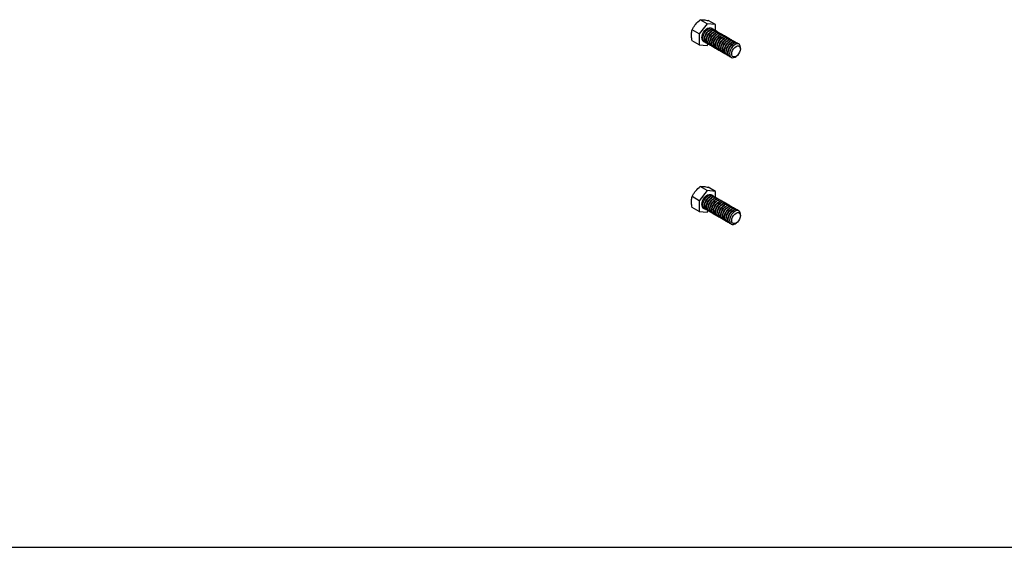
# Model space of a CAD drawing. Units: inches. Extents: x 3 to 813, y 3 to 538.
# Drawn here: x 527 to 556, y 516 to 532 of the extents above; entities that cross this region are included whole.
import ezdxf

# ---------------------------------------------------------------- set-up
doc = ezdxf.new("R2010")
doc.units = ezdxf.units.IN
doc.header["$LTSCALE"] = 24
doc.header["$MEASUREMENT"] = 0

msp = doc.modelspace()

# ---------------------------------------------------------------- linework, layer by layer
at = {"color": 7, "linetype": 'Continuous', "lineweight": 25}
for p, q in [((547.0966296, 531.3805496), (546.8581932, 531.083937)), ((547.0966296, 531.3805496), (546.8905204, 531.499534)), ((547.335066, 531.3592298), (547.0966296, 531.3805496)), ((547.335066, 531.3592298), (547.1289568, 531.4782141)), ((547.2400215, 531.2396394), (547.2091205, 531.2574782)), ((547.335066, 531.1847203), (547.335066, 531.3592298)), ((546.8581932, 531.083937), (546.6520839, 531.2029213)), ((546.8581932, 531.083937), (546.8581932, 530.7660046)), ((547.2930546, 531.2090241), (547.2842854, 531.2140864)), ((547.3460876, 531.1784088), (547.3373184, 531.1834711)), ((547.3991206, 531.1477935), (547.3903514, 531.1528558)), ((547.4521536, 531.1171781), (547.4433844, 531.1222405)), ((547.5051866, 531.0865628), (547.4964174, 531.0916252)), ((547.5582196, 531.0559475), (547.5494505, 531.0610099)), ((547.6112526, 531.0253322), (547.6024835, 531.0303946)), ((547.6642856, 530.9947169), (547.6555165, 530.9997793)), ((547.7173186, 530.9641016), (547.7085495, 530.9691639)), ((546.8581932, 530.7660046), (546.6520839, 530.8849889)), ((546.8581932, 530.7660046), (547.0966296, 530.7446848)), ((546.9841388, 530.8677562), (547.0150398, 530.8499174)), ((547.0593037, 530.8243644), (547.0680728, 530.8193021)), ((547.0966296, 530.7446848), (547.1288658, 530.7847863)), ((547.1123367, 530.7937491), (547.1211058, 530.7886868)), ((547.1653697, 530.7631338), (547.1741389, 530.7580715)), ((547.2184027, 530.7325185), (547.2271719, 530.7274562)), ((547.2714357, 530.7019032), (547.2802049, 530.6968409)), ((547.3244687, 530.6712879), (547.3332379, 530.6662256)), ((547.7703516, 530.9334863), (547.7615825, 530.9385486)), ((547.8233846, 530.902871), (547.8146155, 530.9079333)), ((547.8764176, 530.8722557), (547.8676485, 530.877318)), ((547.9294507, 530.8416404), (547.9206815, 530.8467027)), ((547.9824837, 530.8110251), (547.9737145, 530.8160874)), ((548.0726491, 530.6463715), (548.0726491, 530.6823851)), ((547.3775017, 530.6406726), (547.3862709, 530.6356102)), ((547.4305348, 530.6100573), (547.4393039, 530.6049949)), ((547.4835678, 530.579442), (547.4923369, 530.5743796)), ((547.5366008, 530.5488267), (547.5453699, 530.5437643)), ((547.5896338, 530.5182114), (547.5984029, 530.513149)), ((547.6426668, 530.487596), (547.6514359, 530.4825337)), ((547.6956998, 530.4569807), (547.7044689, 530.4519184)), ((547.7487328, 530.4263654), (547.757502, 530.4213031)), ((547.9139915, 530.4075522), (547.9451785, 530.425562)), ((547.0966296, 526.4813047), (546.8581932, 526.1846921)), ((547.0966296, 526.4813047), (546.8905204, 526.6002891)), ((547.335066, 526.4599849), (547.0966296, 526.4813047)), ((547.335066, 526.4599849), (547.1289568, 526.5789693)), ((547.2400215, 526.3403945), (547.2091205, 526.3582333)), ((547.335066, 526.2854754), (547.335066, 526.4599849)), ((546.8581932, 526.1846921), (546.6520839, 526.3036765)), ((546.8581932, 526.1846921), (546.8581932, 525.8667597)), ((547.2930546, 526.3097792), (547.2842854, 526.3148415)), ((547.3460876, 526.2791639), (547.3373184, 526.2842262)), ((547.3991206, 526.2485486), (547.3903514, 526.2536109)), ((547.4521536, 526.2179333), (547.4433844, 526.2229956)), ((547.5051866, 526.187318), (547.4964174, 526.1923803)), ((547.5582196, 526.1567027), (547.5494505, 526.161765)), ((547.6112526, 526.1260874), (547.6024835, 526.1311497)), ((547.6642856, 526.0954721), (547.6555165, 526.1005344)), ((547.7173186, 526.0648568), (547.7085495, 526.0699191)), ((547.7703516, 526.0342415), (547.7615825, 526.0393038)), ((546.8581932, 525.8667597), (546.6520839, 525.985744)), ((546.8581932, 525.8667597), (547.0966296, 525.8454399)), ((546.9841388, 525.9685113), (547.0150398, 525.9506725)), ((547.0593037, 525.9251195), (547.0680728, 525.9200572)), ((547.0966296, 525.8454399), (547.1288658, 525.8855414)), ((547.1123367, 525.8945042), (547.1211058, 525.8894419)), ((547.1653697, 525.8638889), (547.1741389, 525.8588266)), ((547.2184027, 525.8332736), (547.2271719, 525.8282113)), ((547.2714357, 525.8026583), (547.2802049, 525.797596)), ((547.3244687, 525.772043), (547.3332379, 525.7669807)), ((547.8233846, 526.0036261), (547.8146155, 526.0086885)), ((547.8764176, 525.9730108), (547.8676485, 525.9780732)), ((547.9294507, 525.9423955), (547.9206815, 525.9474579)), ((547.9824837, 525.9117802), (547.9737145, 525.9168426)), ((548.0726491, 525.7471266), (548.0726491, 525.7831402)), ((547.3775017, 525.7414277), (547.3862709, 525.7363654)), ((547.4305348, 525.7108124), (547.4393039, 525.7057501)), ((547.4835678, 525.6801971), (547.4923369, 525.6751348)), ((547.5366008, 525.6495818), (547.5453699, 525.6445195)), ((547.5896338, 525.6189665), (547.5984029, 525.6139042)), ((547.6426668, 525.5883512), (547.6514359, 525.5832889)), ((547.6956998, 525.5577359), (547.7044689, 525.5526735)), ((547.7487328, 525.5271206), (547.757502, 525.5220582)), ((547.9139915, 525.5083074), (547.9451785, 525.5263171))]:
    msp.add_line(p, q, dxfattribs=at)
at = {"color": 7, "linetype": 'Continuous'}
msp.add_line((12, 516), (804, 516), dxfattribs=at)
at = {"color": 7, "linetype": 'Continuous', "lineweight": 25, "flags": 128}
for points in [[(546.9375306, 530.9707713), (546.9434304, 531.0237447), (546.9606923, 531.0796011), (546.9880361, 531.1341979), (547.0234337, 531.1834859), (547.06426, 531.2238096), (547.1074869, 531.2521784), (547.1499086, 531.2664883), (547.1883789, 531.265678), (547.2091205, 531.2574782)], [(547.0393697, 530.8409482), (547.0271252, 530.8443005), (546.9975516, 530.8637943), (546.9776179, 530.8967109), (546.9688026, 530.940609), (546.9717594, 530.9922328), (546.986269, 531.0477537), (547.0112554, 531.1030539), (547.0448654, 531.1540321), (547.0846063, 531.1969074), (547.1275307, 531.2285001)], [(547.0593037, 530.8243644), (547.0418154, 530.8382414), (547.0218818, 530.8711579), (547.0130664, 530.915056), (547.0160232, 530.9666798), (547.0305329, 531.0222007), (547.0555193, 531.0775009), (547.0891293, 531.1284791), (547.1288701, 531.1713544), (547.1717946, 531.2029471)], [(547.0924027, 530.8103329), (547.0801582, 530.8136852), (547.0505846, 530.833179), (547.0306509, 530.8660956), (547.0218356, 530.9099937), (547.0247924, 530.9616175), (547.039302, 531.0171384), (547.0642884, 531.0724386), (547.0978984, 531.1234168), (547.1376393, 531.1662921), (547.1805637, 531.1978847)], [(547.1123367, 530.7937491), (547.0948484, 530.8076261), (547.0749148, 530.8405426), (547.0660994, 530.8844407), (547.0690562, 530.9360645), (547.0835659, 530.9915854), (547.1085523, 531.0468856), (547.1421623, 531.0978638), (547.1819032, 531.1407391), (547.2248276, 531.1723318)], [(547.1454357, 530.7797176), (547.1331912, 530.7830699), (547.1036176, 530.8025637), (547.0836839, 530.8354803), (547.0748686, 530.8793784), (547.0778254, 530.9310022), (547.092335, 530.9865231), (547.1173214, 531.0418233), (547.1509314, 531.0928015), (547.1906723, 531.1356768), (547.2335967, 531.1672694)], [(547.1653697, 530.7631338), (547.1478815, 530.7770108), (547.1279478, 530.8099273), (547.1191324, 530.8538254), (547.1220892, 530.9054492), (547.1365989, 530.9609701), (547.1615853, 531.0162703), (547.1951953, 531.0672485), (547.2349362, 531.1101238), (547.2778606, 531.1417165)], [(547.1984687, 530.7491023), (547.1862242, 530.7524546), (547.1566506, 530.7719484), (547.1367169, 530.804865), (547.1279016, 530.848763), (547.1308584, 530.9003869), (547.145368, 530.9559078), (547.1703544, 531.011208), (547.2039644, 531.0621862), (547.2437053, 531.1050615), (547.2866297, 531.1366541)], [(547.2184027, 530.7325185), (547.2009145, 530.7463954), (547.1809808, 530.779312), (547.1721654, 530.8232101), (547.1751223, 530.8748339), (547.1896319, 530.9303548), (547.2146183, 530.985655), (547.2482283, 531.0366332), (547.2879692, 531.0795085), (547.3308936, 531.1111012)], [(547.2515017, 530.718487), (547.2392572, 530.7218393), (547.2096836, 530.7413331), (547.1897499, 530.7742497), (547.1809346, 530.8181477), (547.1838914, 530.8697716), (547.198401, 530.9252924), (547.2233874, 530.9805927), (547.2569974, 531.0315709), (547.2967383, 531.0744462), (547.3396627, 531.1060388)], [(547.2714357, 530.7019032), (547.2539475, 530.7157801), (547.2340138, 530.7486967), (547.2251985, 530.7925948), (547.2281553, 530.8442186), (547.2426649, 530.8997395), (547.2676513, 530.9550397), (547.3012613, 531.0060179), (547.3410022, 531.0488932), (547.3839266, 531.0804859)], [(547.3045347, 530.6878717), (547.2922903, 530.691224), (547.2627166, 530.7107178), (547.2427829, 530.7436344), (547.2339676, 530.7875324), (547.2369244, 530.8391563), (547.2514341, 530.8946771), (547.2764204, 530.9499774), (547.3100304, 531.0009556), (547.3497713, 531.0438309), (547.3926957, 531.0754235)], [(547.3244687, 530.6712879), (547.3069805, 530.6851648), (547.2870468, 530.7180814), (547.2782315, 530.7619795), (547.2811883, 530.8136033), (547.2956979, 530.8691242), (547.3206843, 530.9244244), (547.3542943, 530.9754026), (547.3940352, 531.0182779), (547.4369596, 531.0498705)], [(547.3575677, 530.6572564), (547.3453233, 530.6606087), (547.3157496, 530.6801025), (547.2958159, 530.7130191), (547.2870006, 530.7569171), (547.2899574, 530.808541), (547.3044671, 530.8640618), (547.3294535, 530.9193621), (547.3630634, 530.9703403), (547.4028043, 531.0132156), (547.4457287, 531.0448082)], [(547.3775017, 530.6406726), (547.3600135, 530.6545495), (547.3400798, 530.6874661), (547.3312645, 530.7313642), (547.3342213, 530.782988), (547.3487309, 530.8385089), (547.3737173, 530.8938091), (547.4073273, 530.9447873), (547.4470682, 530.9876626), (547.4899926, 531.0192552)], [(547.4106008, 530.6266411), (547.3983563, 530.6299934), (547.3687826, 530.6494872), (547.348849, 530.6824038), (547.3400336, 530.7263018), (547.3429904, 530.7779256), (547.3575001, 530.8334465), (547.3824865, 530.8887468), (547.4160964, 530.9397249), (547.4558373, 530.9826003), (547.4987617, 531.0141929)], [(547.4305348, 530.6100573), (547.4130465, 530.6239342), (547.3931128, 530.6568508), (547.3842975, 530.7007488), (547.3872543, 530.7523727), (547.4017639, 530.8078936), (547.4267503, 530.8631938), (547.4603603, 530.914172), (547.5001012, 530.9570473), (547.5430256, 530.9886399)], [(547.4636338, 530.5960258), (547.4513893, 530.5993781), (547.4218156, 530.6188719), (547.401882, 530.6517885), (547.3930666, 530.6956865), (547.3960234, 530.7473103), (547.4105331, 530.8028312), (547.4355195, 530.8581315), (547.4691295, 530.9091096), (547.5088704, 530.951985), (547.5517948, 530.9835776)], [(547.4835678, 530.579442), (547.4660795, 530.5933189), (547.4461458, 530.6262355), (547.4373305, 530.6701335), (547.4402873, 530.7217574), (547.4547969, 530.7772782), (547.4797833, 530.8325785), (547.5133933, 530.8835567), (547.5531342, 530.926432), (547.5960586, 530.9580246)], [(547.5166668, 530.5654105), (547.5044223, 530.5687628), (547.4748487, 530.5882566), (547.454915, 530.6211732), (547.4460996, 530.6650712), (547.4490564, 530.716695), (547.4635661, 530.7722159), (547.4885525, 530.8275161), (547.5221625, 530.8784943), (547.5619034, 530.9213697), (547.6048278, 530.9529623)], [(547.5366008, 530.5488267), (547.5191125, 530.5627036), (547.4991788, 530.5956202), (547.4903635, 530.6395182), (547.4933203, 530.6911421), (547.50783, 530.7466629), (547.5328163, 530.8019632), (547.5664263, 530.8529414), (547.6061672, 530.8958167), (547.6490916, 530.9274093)], [(547.5696998, 530.5347952), (547.5574553, 530.5381475), (547.5278817, 530.5576413), (547.507948, 530.5905579), (547.4991326, 530.6344559), (547.5020895, 530.6860797), (547.5165991, 530.7416006), (547.5415855, 530.7969008), (547.5751955, 530.847879), (547.6149364, 530.8907544), (547.6578608, 530.922347)], [(547.5896338, 530.5182114), (547.5721455, 530.5320883), (547.5522118, 530.5650049), (547.5433965, 530.6089029), (547.5463533, 530.6605268), (547.560863, 530.7160476), (547.5858493, 530.7713479), (547.6194593, 530.8223261), (547.6592002, 530.8652014), (547.7021246, 530.896794)], [(547.6227328, 530.5041799), (547.6104883, 530.5075322), (547.5809147, 530.527026), (547.560981, 530.5599426), (547.5521657, 530.6038406), (547.5551225, 530.6554644), (547.5696321, 530.7109853), (547.5946185, 530.7662855), (547.6282285, 530.8172637), (547.6679694, 530.8601391), (547.7108938, 530.8917317)], [(547.6426668, 530.487596), (547.6251785, 530.501473), (547.6052449, 530.5343896), (547.5964295, 530.5782876), (547.5993863, 530.6299114), (547.613896, 530.6854323), (547.6388824, 530.7407326), (547.6724923, 530.7917107), (547.7122332, 530.8345861), (547.7551576, 530.8661787)], [(547.6757658, 530.4735646), (547.6635213, 530.4769169), (547.6339477, 530.4964107), (547.614014, 530.5293273), (547.6051987, 530.5732253), (547.6081555, 530.6248491), (547.6226651, 530.68037), (547.6476515, 530.7356702), (547.6812615, 530.7866484), (547.7210024, 530.8295238), (547.7639268, 530.8611164)], [(547.6956998, 530.4569807), (547.6782115, 530.4708577), (547.6582779, 530.5037743), (547.6494625, 530.5476723), (547.6524193, 530.5992961), (547.666929, 530.654817), (547.6919154, 530.7101173), (547.7255254, 530.7610954), (547.7652663, 530.8039708), (547.8081907, 530.8355634)], [(547.7287988, 530.4429493), (547.7165543, 530.4463016), (547.6869807, 530.4657954), (547.667047, 530.498712), (547.6582317, 530.54261), (547.6611885, 530.5942338), (547.6756981, 530.6497547), (547.7006845, 530.7050549), (547.7342945, 530.7560331), (547.7740354, 530.7989085), (547.8169598, 530.8305011)], [(547.7487328, 530.4263654), (547.7312445, 530.4402424), (547.7113109, 530.473159), (547.7024955, 530.517057), (547.7054523, 530.5686808), (547.719962, 530.6242017), (547.7449484, 530.6795019), (547.7785584, 530.7304801), (547.8182993, 530.7733555), (547.8612237, 530.8049481)], [(547.781754, 530.4123489), (547.7695873, 530.4156863), (547.7400137, 530.4351801), (547.72008, 530.4680967), (547.7112647, 530.5119947), (547.7142215, 530.5636185), (547.7287311, 530.6191394), (547.7537175, 530.6744396), (547.7873275, 530.7254178), (547.8270684, 530.7682932), (547.8699928, 530.7998858)], [(548.0726491, 530.6823851), (548.0722792, 530.6946764), (548.0634869, 530.7384598), (548.0436053, 530.7712904), (548.0141089, 530.7907333), (547.9771853, 530.7953465), (547.9355731, 530.7847878), (547.8923583, 530.7598405), (547.850746, 530.7223546), (547.8138225, 530.6751104), (547.7843261, 530.6216117), (547.7644445, 530.5658263), (547.7556522, 530.5118915), (547.7586012, 530.4638075), (547.773073, 530.4251404), (547.7979941, 530.3987579), (547.8315163, 530.3866168), (547.8711534, 530.3896174), (547.9139657, 530.4075373), (547.9139657, 530.4075373)], [(548.0726491, 530.6463715), (548.0664092, 530.5972751), (548.0483004, 530.5457802), (548.0200953, 530.4969275), (547.9845547, 530.455499), (547.9451577, 530.42555), (547.9057608, 530.4100122), (547.8702202, 530.4104064), (547.8420151, 530.4266942), (547.8239063, 530.4572811), (547.8176664, 530.4991731), (547.8239063, 530.5482695), (547.8420151, 530.5997644), (547.8702202, 530.6486171), (547.9057608, 530.6900456), (547.9451577, 530.7199946), (547.9845547, 530.7355325), (548.0200953, 530.7351382), (548.0483004, 530.7188504), (548.0664092, 530.6882635), (548.0726491, 530.6463715)], [(546.9375306, 526.0715264), (546.9434304, 526.1244998), (546.9606923, 526.1803562), (546.9880361, 526.234953), (547.0234337, 526.284241), (547.06426, 526.3245647), (547.1074869, 526.3529335), (547.1499086, 526.3672434), (547.1883789, 526.3664331), (547.2091205, 526.3582333)], [(547.0393697, 525.9417034), (547.0271252, 525.9450557), (546.9975516, 525.9645495), (546.9776179, 525.997466), (546.9688026, 526.0413641), (546.9717594, 526.0929879), (546.986269, 526.1485088), (547.0112554, 526.203809), (547.0448654, 526.2547872), (547.0846063, 526.2976626), (547.1275307, 526.3292552)], [(547.0593037, 525.9251195), (547.0418154, 525.9389965), (547.0218818, 525.9719131), (547.0130664, 526.0158111), (547.0160232, 526.0674349), (547.0305329, 526.1229558), (547.0555193, 526.178256), (547.0891293, 526.2292342), (547.1288701, 526.2721096), (547.1717946, 526.3037022)], [(547.0924027, 525.911088), (547.0801582, 525.9144404), (547.0505846, 525.9339342), (547.0306509, 525.9668507), (547.0218356, 526.0107488), (547.0247924, 526.0623726), (547.039302, 526.1178935), (547.0642884, 526.1731937), (547.0978984, 526.2241719), (547.1376393, 526.2670472), (547.1805637, 526.2986399)], [(547.1123367, 525.8945042), (547.0948484, 525.9083812), (547.0749148, 525.9412978), (547.0660994, 525.9851958), (547.0690562, 526.0368196), (547.0835659, 526.0923405), (547.1085523, 526.1476407), (547.1421623, 526.1986189), (547.1819032, 526.2414943), (547.2248276, 526.2730869)], [(547.1454357, 525.8804727), (547.1331912, 525.8838251), (547.1036176, 525.9033189), (547.0836839, 525.9362354), (547.0748686, 525.9801335), (547.0778254, 526.0317573), (547.092335, 526.0872782), (547.1173214, 526.1425784), (547.1509314, 526.1935566), (547.1906723, 526.2364319), (547.2335967, 526.2680246)], [(547.1653697, 525.8638889), (547.1478815, 525.8777659), (547.1279478, 525.9106824), (547.1191324, 525.9545805), (547.1220892, 526.0062043), (547.1365989, 526.0617252), (547.1615853, 526.1170254), (547.1951953, 526.1680036), (547.2349362, 526.210879), (547.2778606, 526.2424716)], [(547.1984687, 525.8498574), (547.1862242, 525.8532098), (547.1566506, 525.8727036), (547.1367169, 525.9056201), (547.1279016, 525.9495182), (547.1308584, 526.001142), (547.145368, 526.0566629), (547.1703544, 526.1119631), (547.2039644, 526.1629413), (547.2437053, 526.2058166), (547.2866297, 526.2374093)], [(547.2184027, 525.8332736), (547.2009145, 525.8471506), (547.1809808, 525.8800671), (547.1721654, 525.9239652), (547.1751223, 525.975589), (547.1896319, 526.0311099), (547.2146183, 526.0864101), (547.2482283, 526.1373883), (547.2879692, 526.1802637), (547.3308936, 526.2118563)], [(547.2515017, 525.8192421), (547.2392572, 525.8225944), (547.2096836, 525.8420883), (547.1897499, 525.8750048), (547.1809346, 525.9189029), (547.1838914, 525.9705267), (547.198401, 526.0260476), (547.2233874, 526.0813478), (547.2569974, 526.132326), (547.2967383, 526.1752013), (547.3396627, 526.206794)], [(547.2714357, 525.8026583), (547.2539475, 525.8165353), (547.2340138, 525.8494518), (547.2251985, 525.8933499), (547.2281553, 525.9449737), (547.2426649, 526.0004946), (547.2676513, 526.0557948), (547.3012613, 526.106773), (547.3410022, 526.1496484), (547.3839266, 526.181241)], [(547.3045347, 525.7886268), (547.2922903, 525.7919791), (547.2627166, 525.811473), (547.2427829, 525.8443895), (547.2339676, 525.8882876), (547.2369244, 525.9399114), (547.2514341, 525.9954323), (547.2764204, 526.0507325), (547.3100304, 526.1017107), (547.3497713, 526.144586), (547.3926957, 526.1761787)], [(547.3244687, 525.772043), (547.3069805, 525.78592), (547.2870468, 525.8188365), (547.2782315, 525.8627346), (547.2811883, 525.9143584), (547.2956979, 525.9698793), (547.3206843, 526.0251795), (547.3542943, 526.0761577), (547.3940352, 526.119033), (547.4369596, 526.1506257)], [(547.3575677, 525.7580115), (547.3453233, 525.7613638), (547.3157496, 525.7808576), (547.2958159, 525.8137742), (547.2870006, 525.8576723), (547.2899574, 525.9092961), (547.3044671, 525.964817), (547.3294535, 526.0201172), (547.3630634, 526.0710954), (547.4028043, 526.1139707), (547.4457287, 526.1455634)], [(547.3775017, 525.7414277), (547.3600135, 525.7553047), (547.3400798, 525.7882212), (547.3312645, 525.8321193), (547.3342213, 525.8837431), (547.3487309, 525.939264), (547.3737173, 525.9945642), (547.4073273, 526.0455424), (547.4470682, 526.0884177), (547.4899926, 526.1200104)], [(547.4106008, 525.7273962), (547.3983563, 525.7307485), (547.3687826, 525.7502423), (547.348849, 525.7831589), (547.3400336, 525.827057), (547.3429904, 525.8786808), (547.3575001, 525.9342017), (547.3824865, 525.9895019), (547.4160964, 526.0404801), (547.4558373, 526.0833554), (547.4987617, 526.1149481)], [(547.4305348, 525.7108124), (547.4130465, 525.7246894), (547.3931128, 525.7576059), (547.3842975, 525.801504), (547.3872543, 525.8531278), (547.4017639, 525.9086487), (547.4267503, 525.9639489), (547.4603603, 526.0149271), (547.5001012, 526.0578024), (547.5430256, 526.0893951)], [(547.4636338, 525.6967809), (547.4513893, 525.7001332), (547.4218156, 525.719627), (547.401882, 525.7525436), (547.3930666, 525.7964417), (547.3960234, 525.8480655), (547.4105331, 525.9035864), (547.4355195, 525.9588866), (547.4691295, 526.0098648), (547.5088704, 526.0527401), (547.5517948, 526.0843327)], [(547.4835678, 525.6801971), (547.4660795, 525.6940741), (547.4461458, 525.7269906), (547.4373305, 525.7708887), (547.4402873, 525.8225125), (547.4547969, 525.8780334), (547.4797833, 525.9333336), (547.5133933, 525.9843118), (547.5531342, 526.0271871), (547.5960586, 526.0587798)], [(547.5166668, 525.6661656), (547.5044223, 525.6695179), (547.4748487, 525.6890117), (547.454915, 525.7219283), (547.4460996, 525.7658264), (547.4490564, 525.8174502), (547.4635661, 525.8729711), (547.4885525, 525.9282713), (547.5221625, 525.9792495), (547.5619034, 526.0221248), (547.6048278, 526.0537174)], [(547.5366008, 525.6495818), (547.5191125, 525.6634588), (547.4991788, 525.6963753), (547.4903635, 525.7402734), (547.4933203, 525.7918972), (547.50783, 525.8474181), (547.5328163, 525.9027183), (547.5664263, 525.9536965), (547.6061672, 525.9965718), (547.6490916, 526.0281645)], [(547.5696998, 525.6355503), (547.5574553, 525.6389026), (547.5278817, 525.6583964), (547.507948, 525.691313), (547.4991326, 525.735211), (547.5020895, 525.7868349), (547.5165991, 525.8423558), (547.5415855, 525.897656), (547.5751955, 525.9486342), (547.6149364, 525.9915095), (547.6578608, 526.0231021)], [(547.5896338, 525.6189665), (547.5721455, 525.6328434), (547.5522118, 525.66576), (547.5433965, 525.7096581), (547.5463533, 525.7612819), (547.560863, 525.8168028), (547.5858493, 525.872103), (547.6194593, 525.9230812), (547.6592002, 525.9659565), (547.7021246, 525.9975492)], [(547.6227328, 525.604935), (547.6104883, 525.6082873), (547.5809147, 525.6277811), (547.560981, 525.6606977), (547.5521657, 525.7045957), (547.5551225, 525.7562196), (547.5696321, 525.8117404), (547.5946185, 525.8670407), (547.6282285, 525.9180189), (547.6679694, 525.9608942), (547.7108938, 525.9924868)], [(547.6426668, 525.5883512), (547.6251785, 525.6022281), (547.6052449, 525.6351447), (547.5964295, 525.6790428), (547.5993863, 525.7306666), (547.613896, 525.7861875), (547.6388824, 525.8414877), (547.6724923, 525.8924659), (547.7122332, 525.9353412), (547.7551576, 525.9669339)], [(547.6757658, 525.5743197), (547.6635213, 525.577672), (547.6339477, 525.5971658), (547.614014, 525.6300824), (547.6051987, 525.6739804), (547.6081555, 525.7256043), (547.6226651, 525.7811251), (547.6476515, 525.8364254), (547.6812615, 525.8874036), (547.7210024, 525.9302789), (547.7639268, 525.9618715)], [(547.6956998, 525.5577359), (547.6782115, 525.5716128), (547.6582779, 525.6045294), (547.6494625, 525.6484275), (547.6524193, 525.7000513), (547.666929, 525.7555722), (547.6919154, 525.8108724), (547.7255254, 525.8618506), (547.7652663, 525.9047259), (547.8081907, 525.9363185)], [(547.7287988, 525.5437044), (547.7165543, 525.5470567), (547.6869807, 525.5665505), (547.667047, 525.5994671), (547.6582317, 525.6433651), (547.6611885, 525.694989), (547.6756981, 525.7505098), (547.7006845, 525.8058101), (547.7342945, 525.8567883), (547.7740354, 525.8996636), (547.8169598, 525.9312562)], [(547.7487328, 525.5271206), (547.7312445, 525.5409975), (547.7113109, 525.5739141), (547.7024955, 525.6178122), (547.7054523, 525.669436), (547.719962, 525.7249569), (547.7449484, 525.7802571), (547.7785584, 525.8312353), (547.8182993, 525.8741106), (547.8612237, 525.9057032)], [(547.781754, 525.513104), (547.7695873, 525.5164414), (547.7400137, 525.5359352), (547.72008, 525.5688518), (547.7112647, 525.6127498), (547.7142215, 525.6643736), (547.7287311, 525.7198945), (547.7537175, 525.7751948), (547.7873275, 525.8261729), (547.8270684, 525.8690483), (547.8699928, 525.9006409)], [(548.0726491, 525.7831402), (548.0722792, 525.7954315), (548.0634869, 525.8392149), (548.0436053, 525.8720455), (548.0141089, 525.8914884), (547.9771853, 525.8961016), (547.9355731, 525.885543), (547.8923583, 525.8605956), (547.850746, 525.8231097), (547.8138225, 525.7758655), (547.7843261, 525.7223668), (547.7644445, 525.6665814), (547.7556522, 525.6126467), (547.7586012, 525.5645626), (547.773073, 525.5258955), (547.7979941, 525.499513), (547.8315163, 525.4873719), (547.8711534, 525.4903726), (547.9139657, 525.5082925), (547.9139657, 525.5082925)], [(548.0726491, 525.7471266), (548.0664092, 525.6980302), (548.0483004, 525.6465353), (548.0200953, 525.5976826), (547.9845547, 525.5562541), (547.9451577, 525.5263051), (547.9057608, 525.5107673), (547.8702202, 525.5111616), (547.8420151, 525.5274493), (547.8239063, 525.5580363), (547.8176664, 525.5999283), (547.8239063, 525.6490246), (547.8420151, 525.7005195), (547.8702202, 525.7493723), (547.9057608, 525.7908008), (547.9451577, 525.8207498), (547.9845547, 525.8362876), (548.0200953, 525.8358933), (548.0483004, 525.8196055), (548.0664092, 525.7890186), (548.0726491, 525.7471266)]]:
    msp.add_lwpolyline(points, dxfattribs=at)
at = {"color": 7, "linetype": 'Continuous', "lineweight": 25}
for centre, radius, start, end in [((547.1906704, 531.1510409), 0.0999327, 46.10664803, 129.18468349), ((547.0490613, 530.959181), 0.1121314, 174.06713511, 234.62068449), ((547.2375812, 531.1121646), 0.112113, 65.38102795, 125.92943048), ((547.2437034, 531.1204256), 0.0999327, 46.10664764, 129.18468352), ((547.2906142, 531.0815493), 0.112113, 65.38102795, 125.92943048), ((547.2967364, 531.0898103), 0.0999327, 46.10664781, 129.18468351), ((547.3436472, 531.050934), 0.112113, 65.38102795, 125.92943048), ((547.3497694, 531.059195), 0.0999327, 46.10664763, 129.18468352), ((547.3966802, 531.0203187), 0.112113, 65.38102795, 125.92943048), ((547.4028024, 531.0285797), 0.0999327, 46.10664763, 129.18468352), ((547.4497132, 530.9897034), 0.112113, 65.38102795, 125.92943048), ((547.4558354, 530.9979644), 0.0999327, 46.10664751, 129.18468353), ((547.5027462, 530.9590881), 0.112113, 65.38102795, 125.92943048), ((547.5088684, 530.967349), 0.0999327, 46.10664819, 129.18468348), ((547.5557792, 530.9284728), 0.112113, 65.38102795, 125.92943048), ((547.5619014, 530.9367337), 0.0999327, 46.1066476, 129.18468352), ((547.6088122, 530.8978575), 0.112113, 65.38102795, 125.92943048), ((547.6149345, 530.9061184), 0.0999327, 46.10664765, 129.18468352), ((547.6618452, 530.8672422), 0.112113, 65.38102795, 125.92943048), ((547.6679675, 530.8755031), 0.0999327, 46.10664742, 129.18468353), ((547.7148782, 530.8366269), 0.112113, 65.38102795, 125.92943048), ((547.7210005, 530.8448878), 0.0999327, 46.10664807, 129.18468349), ((547.7679112, 530.8060116), 0.112113, 65.38102795, 125.92943048), ((547.7740335, 530.8142725), 0.0999327, 46.10664752, 129.18468353), ((547.8209443, 530.7753963), 0.112113, 65.38102795, 125.92943048), ((547.8270665, 530.7836572), 0.0999327, 46.10664766, 129.18468352), ((547.8739773, 530.744781), 0.112113, 65.38102795, 125.92943048), ((547.8800995, 530.7530419), 0.0999327, 46.10664755, 129.18468352), ((547.9270103, 530.7141657), 0.112113, 65.38102795, 125.92943048), ((547.9330796, 530.7226018), 0.0997635, 45.51442967, 129.22472829), ((547.1906704, 526.251796), 0.0999327, 46.10664732, 129.18468354), ((547.0490613, 526.0599362), 0.1121314, 174.06713511, 234.62068449), ((547.2375812, 526.2129198), 0.112113, 65.38102795, 125.92943048), ((547.2437034, 526.2211807), 0.0999327, 46.10664753, 129.18468353), ((547.2906142, 526.1823045), 0.112113, 65.38102795, 125.92943048), ((547.2967364, 526.1905654), 0.0999327, 46.10664779, 129.18468351), ((547.3436472, 526.1516892), 0.112113, 65.38102795, 125.92943048), ((547.3497694, 526.1599501), 0.0999327, 46.10664792, 129.1846835), ((547.3966802, 526.1210739), 0.112113, 65.38102795, 125.92943048), ((547.4028024, 526.1293348), 0.0999327, 46.10664721, 129.18468355), ((547.4497132, 526.0904586), 0.112113, 65.38102795, 125.92943048), ((547.4558354, 526.0987195), 0.0999327, 46.10664765, 129.18468352), ((547.5027462, 526.0598432), 0.112113, 65.38102795, 125.92943048), ((547.5088684, 526.0681042), 0.0999327, 46.10664758, 129.18468352), ((547.5557792, 526.0292279), 0.112113, 65.38102795, 125.92943048), ((547.5619014, 526.0374889), 0.0999327, 46.10664726, 129.18468354), ((547.6088122, 525.9986126), 0.112113, 65.38102795, 125.92943048), ((547.6149345, 526.0068736), 0.0999327, 46.10664777, 129.18468351), ((547.6618452, 525.9679973), 0.112113, 65.38102795, 125.92943048), ((547.6679675, 525.9762583), 0.0999327, 46.10664793, 129.1846835), ((547.7148782, 525.937382), 0.112113, 65.38102795, 125.92943048), ((547.7210005, 525.945643), 0.0999327, 46.10664731, 129.18468354), ((547.7679112, 525.9067667), 0.112113, 65.38102795, 125.92943048), ((547.7740335, 525.9150277), 0.0999327, 46.10664782, 129.18468351), ((547.8209443, 525.8761514), 0.112113, 65.38102795, 125.92943048), ((547.8270665, 525.8844124), 0.0999327, 46.10664786, 129.1846835), ((547.8739773, 525.8455361), 0.112113, 65.38102795, 125.92943048), ((547.8800995, 525.853797), 0.0999327, 46.10664721, 129.18468355), ((547.9270103, 525.8149208), 0.112113, 65.38102795, 125.92943048), ((547.9330796, 525.823357), 0.0997635, 45.51442967, 129.22472829)]:
    msp.add_arc(centre, radius, start, end, dxfattribs=at)
for points, knots in [([(546.6520839, 531.2029213), (546.6654932, 531.2304431), (546.6925577, 531.2859912), (546.7307409, 531.3375222), (546.7500059, 531.3635217)], [0, 0, 0, 0, 0.4954579635, 1, 1, 1, 1]), ([(546.7500059, 531.3635217), (546.7528541, 531.3670261), (546.7934158, 531.4169324), (546.8437348, 531.459736), (546.8905204, 531.499534)], [0, 0, 0, 0, 0.0702189904, 1, 1, 1, 1]), ([(546.8905204, 531.499534), (546.9039296, 531.5012389), (546.9309941, 531.5046801), (546.9691773, 531.5023459), (546.9884423, 531.5011681)], [0, 0, 0, 0, 0.4954579635, 1, 1, 1, 1]), ([(546.9884423, 531.5011681), (546.9912905, 531.5009031), (547.0318522, 531.4971284), (547.0821712, 531.4873271), (547.1289568, 531.4782141)], [0, 0, 0, 0, 0.0702189904, 1, 1, 1, 1]), ([(546.6307877, 531.0562492), (546.6334311, 531.0968615), (546.6368075, 531.1487343), (546.6493592, 531.1932565), (546.6520839, 531.2029213)], [0, 0, 0, 0, 0.78292149024, 1, 1, 1, 1]), ([(546.6520839, 530.8849889), (546.6434188, 530.9300114), (546.6320676, 530.9889897), (546.6310326, 531.0433792), (546.6307877, 531.0562492)], [0, 0, 0, 0, 0.763372799, 1, 1, 1, 1]), ([(546.6520839, 526.3036765), (546.6654932, 526.3311982), (546.6925577, 526.3867464), (546.7307409, 526.4382773), (546.7500059, 526.4642769)], [0, 0, 0, 0, 0.4954579635, 1, 1, 1, 1]), ([(546.7500059, 526.4642769), (546.7528541, 526.4677812), (546.7934158, 526.5176876), (546.8437348, 526.5604911), (546.8905204, 526.6002891)], [0, 0, 0, 0, 0.0702189904, 1, 1, 1, 1]), ([(546.8905204, 526.6002891), (546.9039296, 526.601994), (546.9309941, 526.6054352), (546.9691773, 526.603101), (546.9884423, 526.6019233)], [0, 0, 0, 0, 0.4954579635, 1, 1, 1, 1]), ([(546.9884423, 526.6019233), (546.9912905, 526.6016582), (547.0318522, 526.5978835), (547.0821712, 526.5880823), (547.1289568, 526.5789693)], [0, 0, 0, 0, 0.0702189904, 1, 1, 1, 1]), ([(546.6307877, 526.1570043), (546.6334311, 526.1976166), (546.6368075, 526.2494894), (546.6493592, 526.2940116), (546.6520839, 526.3036765)], [0, 0, 0, 0, 0.78292149024, 1, 1, 1, 1]), ([(546.6520839, 525.985744), (546.6434188, 526.0307665), (546.6320676, 526.0897449), (546.6310326, 526.1441343), (546.6307877, 526.1570043)], [0, 0, 0, 0, 0.763372799, 1, 1, 1, 1])]:
    msp.add_open_spline(points, degree=3, knots=knots, dxfattribs=at)

doc.saveas('drawing.dxf')
